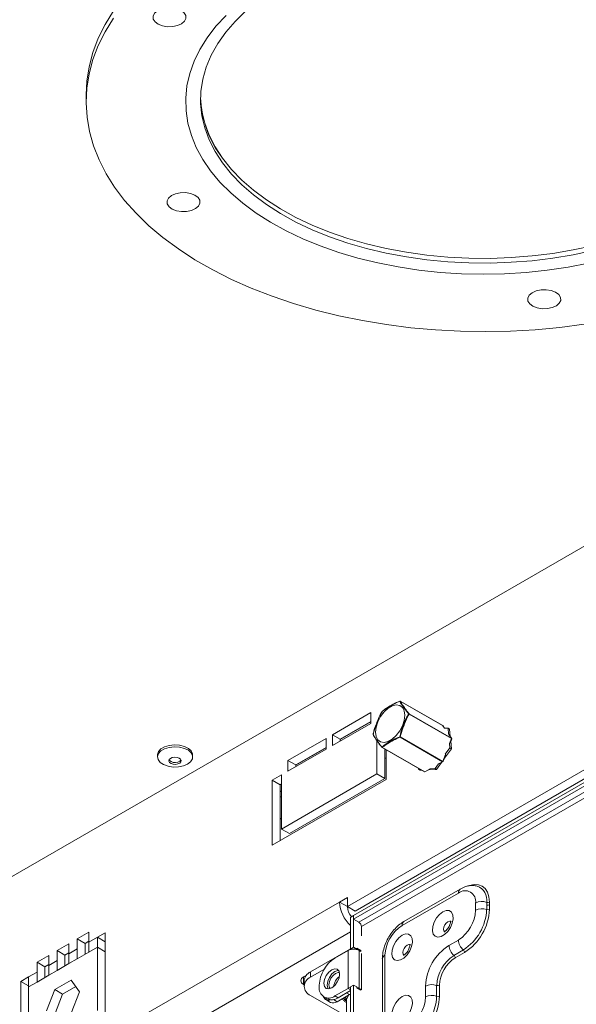
# Paper-space layout 'Sheet2' of a CAD drawing. Units: millimetres. Extents: x 235 to 4093, y 123 to 3181.
# Drawn here: x 1060 to 1186, y 857 to 1080 of the extents above; entities that cross this region are included whole.
import ezdxf

# ---------------------------------------------------------------- set-up
doc = ezdxf.new("R2010")
doc.units = ezdxf.units.MM

psp = doc.layouts.new('Sheet2')

# ---------------------------------------------------------------- linework, layer by layer
at = {"color": 7, "linetype": 'Continuous', "lineweight": 15, "ltscale": 15}
for p, q in [((1494.67, 1138), (548.98, 592.07)), ((1075.51, 1063.14), (1075.51, 1061.51)), ((1134.61, 879.52), (1262.59, 953.4)), ((1264.72, 951.77), (1136.02, 877.48)), ((1264.72, 950.95), (1136.02, 876.66)), ((1136.38, 878.5), (1264.36, 952.38)), ((1156.15, 920.45), (1146.57, 925.99)), ((1156.17, 920.44), (1146.58, 925.98)), ((1139.88, 923.39), (1131.21, 918.39)), ((1139.88, 920.94), (1139.88, 923.39)), ((1142.44, 923.65), (1142.44, 923.65)), ((1148.58, 923.13), (1158.17, 917.6)), ((1158.17, 917.52), (1148.58, 923.05)), ((1131.21, 915.94), (1139.88, 920.94)), ((1139.88, 921.35), (1132.98, 917.37)), ((1132.98, 917.29), (1139.88, 921.27)), ((1156.59, 919.85), (1156.19, 920.43)), ((1157.39, 919.89), (1156.55, 919.85)), ((1157.5, 918.5), (1157.39, 919.89)), ((1157.39, 919.89), (1157.74, 919.68)), ((1129.8, 917.57), (1121.14, 912.57)), ((1129.8, 915.12), (1129.8, 917.57)), ((1131.21, 918.39), (1131.21, 915.94)), ((1132.98, 917.37), (1131.21, 918.39)), ((1156.1, 912.28), (1146.52, 917.82)), ((1146.58, 917.89), (1156.17, 912.36)), ((1158.19, 917.58), (1157.58, 918.44)), ((1157.88, 918.01), (1157.74, 919.68)), ((1157.78, 916.41), (1158.2, 917.49)), ((1129.8, 915.53), (1122.91, 911.55)), ((1122.91, 911.47), (1129.8, 915.45)), ((1132.98, 917.37), (1132.98, 916.96)), ((1141.29, 917.04), (1141.29, 909.51)), ((1142.47, 915.5), (1152.05, 909.97)), ((1142.52, 915.51), (1152.1, 909.97)), ((1156.73, 913.97), (1157.76, 915.41)), ((1157.76, 915.41), (1157.68, 916.42)), ((1157.76, 915.41), (1158.12, 915.21)), ((1158.12, 915.21), (1157.97, 916.91)), ((1157.98, 916.82), (1158.12, 917.18)), ((1158.12, 917.18), (1158.09, 917.22)), ((1091.65, 913.81), (1091.65, 913.36)), ((1099.6, 913.36), (1099.6, 913.81)), ((1121.14, 910.12), (1129.8, 915.12)), ((1143.06, 915.16), (1143.06, 908.49)), ((1143.06, 912.98), (1143.41, 913.18)), ((1143.41, 908.28), (1143.41, 914.96)), ((1156.2, 912.33), (1156.78, 913.83)), ((1156.37, 912.77), (1158.12, 915.21)), ((1121.14, 912.57), (1121.14, 910.12)), ((1122.91, 911.55), (1121.14, 912.57)), ((1122.91, 911.55), (1122.91, 911.14)), ((1154.43, 910.76), (1155.18, 911.81)), ((1154.78, 910.56), (1155.92, 912.14)), ((1155.31, 911.79), (1156.15, 912.28)), ((1156.21, 912.36), (1156.26, 912.39)), ((1156.26, 912.39), (1156.46, 912.9)), ((1119.72, 909.3), (1117.6, 908.08)), ((1141.29, 909.51), (1119.72, 897.06)), ((1119.72, 897.06), (1119.72, 909.3)), ((1143.06, 908.49), (1141.29, 909.51)), ((1150.71, 910.75), (1150.72, 910.59)), ((1150.72, 910.59), (1150.95, 910.6)), ((1150.72, 910.59), (1151.07, 910.39)), ((1151.07, 910.39), (1151.31, 910.4)), ((1152.15, 909.97), (1153.33, 910.65)), ((1153.04, 910.48), (1154.78, 910.56)), ((1153.28, 910.71), (1154.43, 910.76)), ((1154.43, 910.76), (1154.78, 910.56)), ((1117.6, 893.38), (1143.41, 908.28)), ((1117.6, 908.08), (1117.6, 893.38)), ((1119.37, 907.06), (1117.6, 908.08)), ((1119.72, 907.26), (1119.37, 907.06)), ((1119.37, 907.06), (1119.37, 894.4)), ((1143.06, 908.49), (1121.49, 896.03)), ((1119.37, 905.47), (1119.72, 905.68)), ((1119.37, 904.25), (1119.72, 904.45)), ((1119.37, 899.31), (1119.72, 899.51)), ((1121.49, 896.03), (1119.72, 897.06)), ((1159.71, 882.58), (1146.98, 875.23)), ((1160.13, 883.49), (1147.4, 876.15)), ((1132.84, 880.54), (1087.59, 854.41)), ((1134.61, 881.56), (1132.84, 880.54)), ((1132.84, 880.54), (1134.61, 879.52)), ((1134.61, 881.56), (1134.61, 879.52)), ((1163.6, 878.7), (1163.6, 880.33)), ((1166.12, 878.85), (1166.12, 880.48)), ((1166.75, 880.52), (1166.75, 878.88)), ((1136.38, 878.5), (1134.61, 879.52)), ((1136.02, 877.48), (1135.32, 877.07)), ((1136.02, 876.66), (1136.02, 877.48)), ((1136.02, 877.48), (1136.02, 870.33)), ((1135.32, 877.07), (1135.32, 869.92)), ((1136.02, 876.66), (1137.22, 875.97)), ((1076.13, 873.73), (1073.49, 872.2)), ((1076.13, 871.48), (1076.13, 873.73)), ((1079.81, 873.6), (1078.04, 872.58)), ((1079.81, 854.82), (1079.81, 873.6)), ((1137.79, 874.99), (1137.79, 872.91)), ((1071.58, 871.1), (1068.94, 869.58)), ((1071.58, 868.86), (1071.58, 871.1)), ((1073.49, 872.2), (1073.49, 869.96)), ((1075.26, 871.18), (1073.49, 872.2)), ((1076.13, 871.68), (1075.26, 871.18)), ((1075.26, 871.18), (1075.26, 868.94)), ((1076.13, 871.48), (1078.04, 872.58)), ((1076.13, 869.24), (1076.13, 871.48)), ((1078.04, 870.34), (1078.04, 872.58)), ((1079.81, 871.56), (1078.04, 872.58)), ((1157.59, 870.74), (1159.71, 871.96)), ((1068.94, 869.58), (1068.94, 867.33)), ((1070.71, 868.56), (1068.94, 869.58)), ((1071.58, 869.06), (1070.71, 868.56)), ((1070.71, 868.56), (1070.71, 866.31)), ((1071.58, 868.86), (1073.49, 869.96)), ((1071.58, 866.61), (1071.58, 868.86)), ((1073.49, 869.96), (1073.49, 867.71)), ((1073.49, 867.71), (1076.13, 869.24)), ((1075.26, 868.94), (1075.26, 868.73)), ((1076.13, 869.24), (1078.04, 870.34)), ((1078.04, 856.05), (1078.04, 870.34)), ((1079.81, 869.32), (1078.04, 870.34)), ((1135.32, 869.97), (1126.26, 864.74)), ((1131.78, 867.88), (1134.75, 869.6)), ((1134.75, 861.02), (1134.75, 869.6)), ((1135.32, 869.92), (1136.02, 870.33)), ((1135.45, 869.85), (1135.32, 869.92)), ((1136.73, 869.92), (1136.02, 870.33)), ((1136.6, 869.85), (1136.73, 869.92)), ((1136.73, 869.92), (1136.73, 870.13)), ((1136.73, 870.13), (1137.65, 869.6)), ((1137.3, 861.02), (1137.3, 869.6)), ((1137.65, 869.39), (1137.3, 869.6)), ((1137.65, 869.6), (1137.65, 869.39)), ((1137.79, 868.9), (1137.79, 860.66)), ((1143.09, 868.5), (1143.09, 853.8)), ((1158.72, 868.49), (1160.84, 869.71)), ((1161.12, 869.15), (1159, 867.92)), ((1067.03, 868.47), (1064.39, 866.95)), ((1064.39, 866.95), (1064.39, 864.71)), ((1066.16, 865.93), (1064.39, 866.95)), ((1067.03, 866.43), (1066.16, 865.93)), ((1067.03, 866.23), (1067.03, 868.47)), ((1067.03, 866.23), (1068.94, 867.33)), ((1068.94, 867.33), (1068.94, 865.09)), ((1068.94, 865.09), (1071.58, 866.61)), ((1070.71, 866.31), (1070.71, 866.11)), ((1071.58, 866.61), (1073.49, 867.71)), ((1142.51, 867.68), (1142.51, 852.98)), ((1062.48, 863.6), (1064.39, 864.71)), ((1064.39, 864.71), (1064.39, 862.46)), ((1066.16, 865.93), (1066.16, 863.68)), ((1067.03, 863.98), (1067.03, 866.23)), ((1067.03, 863.98), (1068.94, 865.09)), ((1129.29, 865.26), (1126.26, 863.52)), ((1126.26, 864.74), (1126.26, 863.52)), ((1062.48, 863.6), (1060.72, 862.58)), ((1060.72, 862.58), (1060.72, 843.8)), ((1062.48, 861.56), (1060.72, 862.58)), ((1062.48, 863.6), (1062.48, 861.36)), ((1062.48, 861.36), (1064.39, 862.46)), ((1064.39, 862.46), (1067.03, 863.98)), ((1066.16, 863.68), (1066.16, 863.48)), ((1072.12, 862.88), (1068.4, 860.73)), ((1073.98, 860.24), (1072.12, 862.88)), ((1124.68, 861.9), (1124.8, 861.83)), ((1124.8, 862.7), (1124.8, 861.48)), ((1125, 863.76), (1125.11, 863.7)), ((1062.48, 861.36), (1062.48, 847.07)), ((1068.4, 860.73), (1066.55, 855.95)), ((1070.17, 859.71), (1068.31, 854.93)), ((1070.17, 859.71), (1068.4, 860.73)), ((1073.14, 861.43), (1070.17, 859.71)), ((1072.12, 855.45), (1073.98, 860.24)), ((1128.24, 861.35), (1128.24, 861.76)), ((1134.75, 861.02), (1131.78, 859.31)), ((1132.28, 858), (1135.1, 859.64)), ((1135.32, 860.53), (1132.49, 858.9)), ((1135.32, 859.74), (1135.1, 859.64)), ((1135.32, 861.35), (1136.02, 861.76)), ((1135.32, 861.35), (1135.32, 836.15)), ((1136.02, 861.76), (1136.02, 836.04)), ((1136.02, 861.76), (1136.73, 861.35)), ((1136.73, 861.15), (1136.73, 861.35)), ((1137.65, 860.62), (1136.73, 861.15)), ((1137.12, 860.92), (1137.3, 861.02)), ((1137.3, 861.02), (1137.65, 860.82)), ((1137.65, 860.82), (1137.65, 860.62)), ((1152.29, 859.1), (1152.29, 861.55)), ((1154.8, 859.25), (1154.8, 861.7)), ((1155.43, 861.74), (1155.43, 859.29)), ((1134.38, 854.75), (1126.26, 859.43)), ((1129.28, 859.06), (1129.99, 858.65)), ((1129.71, 858.47), (1130.78, 857.86)), ((1132.49, 858.9), (1131.78, 859.31)), ((1134.34, 858.82), (1134.06, 858.99)), ((1134.32, 858.84), (1134.22, 858.9)), ((1134.38, 858.46), (1134.38, 854.3))]:
    psp.add_line(p, q, dxfattribs=at)
at = {"color": 8, "linetype": 'Continuous', "lineweight": 15, "ltscale": 15}
for p, q in [((1264.72, 949.57), (1137.22, 875.97)), ((1264.72, 948.26), (1137.79, 874.99)), ((1156.58, 919.85), (1156.17, 920.44)), ((1158.17, 917.6), (1157.55, 918.47)), ((1157.73, 916.39), (1158.17, 917.52)), ((1156.17, 912.36), (1156.78, 913.94)), ((1155.23, 911.78), (1156.1, 912.28)), ((1152.1, 909.97), (1153.33, 910.68)), ((1135.32, 873.8), (1091.12, 848.29)), ((1124.68, 863.61), (1124.68, 861.9)), ((1135.1, 859.64), (1134.43, 860.02)), ((1135.32, 860.7), (1134.75, 861.02)), ((1131.45, 858.48), (1132.28, 858)), ((1134.38, 858.46), (1133.73, 858.84)), ((1134.86, 859.5), (1134.4, 858.5))]:
    psp.add_line(p, q, dxfattribs=at)
at = {"color": 7, "linetype": 'Continuous', "lineweight": 15, "ltscale": 15, "flags": 128}
for points in [[(1092.78, 1078.7), (1091.81, 1079.08), (1091.08, 1079.61), (1090.68, 1080.25), (1090.64, 1080.92), (1090.97, 1081.58), (1091.62, 1082.14), (1092.55, 1082.55), (1093.65, 1082.79), (1094.82, 1082.81), (1095.95, 1082.62), (1096.92, 1082.24), (1097.64, 1081.71), (1098.04, 1081.07), (1098.09, 1080.4), (1097.76, 1079.75), (1097.11, 1079.18), (1096.18, 1078.77), (1095.08, 1078.54), (1093.91, 1078.51), (1092.78, 1078.7)], [(1075.51, 1063.14), (1075.67, 1066.22), (1076.18, 1069.47), (1077.04, 1072.7), (1078.26, 1075.89), (1079.82, 1079.02), (1081.71, 1082.1)], [(1127.47, 1014.42), (1122.43, 1015.89), (1117.55, 1017.54), (1112.86, 1019.37), (1108.38, 1021.36), (1104.13, 1023.51), (1100.12, 1025.81), (1096.36, 1028.25), (1092.88, 1030.82), (1089.69, 1033.52), (1086.79, 1036.32), (1084.21, 1039.22), (1081.95, 1042.21), (1080.01, 1045.28), (1078.42, 1048.41), (1077.16, 1051.6), (1076.26, 1054.82), (1075.71, 1058.07), (1075.51, 1061.33), (1075.67, 1064.59), (1076.18, 1067.84), (1077.04, 1071.07), (1078.26, 1074.25), (1079.82, 1077.39), (1081.71, 1080.47)], [(1136.98, 1026.19), (1132.64, 1027.47), (1128.47, 1028.93), (1124.5, 1030.56), (1120.74, 1032.35), (1117.21, 1034.29), (1113.93, 1036.37), (1110.92, 1038.59), (1108.2, 1040.92), (1105.78, 1043.36), (1103.66, 1045.9), (1101.87, 1048.51), (1100.42, 1051.2), (1099.3, 1053.94), (1098.52, 1056.71), (1098.1, 1059.52), (1098.02, 1062.33), (1098.3, 1065.14), (1098.93, 1067.93), (1099.91, 1070.69), (1101.23, 1073.39), (1102.88, 1076.04), (1104.86, 1078.61), (1107.15, 1081.09)], [(1111.66, 1082.09), (1109.21, 1079.72), (1107.07, 1077.25), (1105.26, 1074.69), (1103.79, 1072.06), (1102.66, 1069.37), (1101.88, 1066.65), (1101.45, 1063.9), (1101.39, 1061.13), (1101.68, 1058.38), (1102.32, 1055.64), (1103.32, 1052.94), (1104.67, 1050.28), (1106.36, 1047.7)], [(1190.14, 1028.99), (1185.66, 1028.02), (1181.07, 1027.24), (1176.39, 1026.67), (1171.64, 1026.29), (1166.87, 1026.12), (1162.08, 1026.16), (1157.31, 1026.41), (1152.59, 1026.86), (1147.94, 1027.51), (1143.39, 1028.36), (1138.96, 1029.41), (1134.67, 1030.64), (1130.56, 1032.05), (1126.65, 1033.64), (1122.95, 1035.4), (1119.48, 1037.3), (1116.28, 1039.35), (1113.35, 1041.54), (1110.71, 1043.84), (1108.37, 1046.25), (1106.36, 1048.76), (1104.67, 1051.35), (1103.32, 1054), (1102.32, 1056.7), (1101.68, 1059.44), (1101.39, 1062.19), (1101.37, 1062.53)], [(1106.36, 1048.76), (1108.37, 1046.25), (1110.71, 1043.84), (1113.35, 1041.54), (1116.28, 1039.35), (1119.48, 1037.3), (1122.95, 1035.4), (1126.65, 1033.64), (1130.56, 1032.05), (1134.67, 1030.64), (1138.96, 1029.41), (1143.39, 1028.36), (1147.94, 1027.51), (1152.59, 1026.86), (1157.31, 1026.41), (1162.08, 1026.16), (1166.87, 1026.12), (1171.64, 1026.29), (1176.39, 1026.67), (1181.07, 1027.24), (1185.66, 1028.02), (1190.14, 1028.99)], [(1106.36, 1047.7), (1108.37, 1045.19), (1110.71, 1042.78), (1113.35, 1040.48), (1116.28, 1038.29), (1119.48, 1036.24), (1122.95, 1034.33), (1126.65, 1032.58), (1130.56, 1030.99), (1134.67, 1029.58), (1138.96, 1028.34), (1143.39, 1027.3), (1147.94, 1026.45), (1152.59, 1025.8), (1157.31, 1025.35), (1162.08, 1025.1), (1166.87, 1025.06), (1171.64, 1025.23), (1176.39, 1025.6), (1181.07, 1026.18), (1185.66, 1026.96), (1190.14, 1027.93)], [(1095.94, 1036.89), (1094.97, 1037.27), (1094.25, 1037.8), (1093.84, 1038.44), (1093.8, 1039.11), (1094.13, 1039.77), (1094.78, 1040.33), (1095.71, 1040.74), (1096.81, 1040.98), (1097.98, 1041), (1099.11, 1040.81), (1100.08, 1040.43), (1100.81, 1039.9), (1101.21, 1039.26), (1101.25, 1038.59), (1100.92, 1037.94), (1100.27, 1037.37), (1099.34, 1036.96), (1098.24, 1036.73), (1097.07, 1036.7), (1095.94, 1036.89)], [(1189.17, 1025.01), (1184.54, 1024.12), (1179.82, 1023.43), (1175.02, 1022.93), (1170.18, 1022.64), (1165.31, 1022.54), (1160.44, 1022.65), (1155.59, 1022.96), (1150.8, 1023.48), (1146.08, 1024.19), (1141.47, 1025.1), (1136.98, 1026.19)], [(1177.56, 1014.92), (1176.58, 1015.3), (1175.86, 1015.83), (1175.46, 1016.47), (1175.42, 1017.14), (1175.74, 1017.8), (1176.4, 1018.36), (1177.32, 1018.77), (1178.42, 1019.01), (1179.6, 1019.03), (1180.73, 1018.84), (1181.7, 1018.46), (1182.42, 1017.93), (1182.82, 1017.29), (1182.86, 1016.62), (1182.54, 1015.97), (1181.88, 1015.4), (1180.96, 1014.99), (1179.86, 1014.76), (1178.68, 1014.73), (1177.56, 1014.92)], [(1188.2, 1011.23), (1182.68, 1010.51), (1177.1, 1009.99), (1171.47, 1009.67), (1165.82, 1009.55), (1160.17, 1009.64), (1154.54, 1009.94), (1148.95, 1010.44), (1143.43, 1011.14), (1138, 1012.04), (1132.67, 1013.14), (1127.47, 1014.42)], [(1140.97, 918.98), (1141.1, 920.13), (1141.49, 921.34), (1142.11, 922.52), (1142.9, 923.57), (1143.8, 924.39), (1144.75, 924.94), (1145.65, 925.15), (1146.44, 925.02), (1147.06, 924.56), (1147.45, 923.79), (1147.58, 922.79), (1147.45, 921.64), (1147.06, 920.43), (1146.44, 919.25), (1145.65, 918.21), (1144.75, 917.38), (1143.8, 916.84), (1142.9, 916.62), (1142.11, 916.75), (1141.49, 917.22), (1141.1, 917.98), (1140.97, 918.98)], [(1142.45, 923.66), (1142.45, 923.66), (1142.44, 923.65)], [(1140.42, 918.45), (1140.42, 918.45), (1140.43, 918.45)], [(1091.65, 913.81), (1091.65, 913.89), (1091.87, 914.56), (1092.42, 915.17), (1093.26, 915.65), (1094.3, 915.97), (1095.47, 916.1), (1096.65, 916.02), (1097.73, 915.75), (1098.63, 915.31), (1099.26, 914.73), (1099.57, 914.07), (1099.6, 913.81)], [(1093.04, 911.62), (1092.26, 912.13), (1091.79, 912.76), (1091.65, 913.44), (1091.87, 914.11), (1092.42, 914.72), (1093.26, 915.2), (1094.3, 915.52), (1095.47, 915.65), (1096.65, 915.58), (1097.73, 915.3), (1098.63, 914.86), (1099.26, 914.28), (1099.57, 913.62), (1099.53, 912.94), (1099.14, 912.29), (1098.44, 911.74), (1097.49, 911.33), (1096.37, 911.1), (1095.19, 911.08), (1094.04, 911.25), (1093.04, 911.62)], [(1094.71, 911.89), (1094.37, 912.14), (1094.23, 912.44), (1094.29, 912.75), (1094.56, 913.03), (1094.99, 913.22), (1095.52, 913.31), (1096.06, 913.27), (1096.53, 913.11), (1096.87, 912.87), (1097.02, 912.56), (1096.95, 912.25), (1096.69, 911.97), (1096.26, 911.78), (1095.73, 911.69), (1095.19, 911.73), (1094.71, 911.89)], [(1094.71, 912.3), (1094.37, 912.54), (1094.27, 912.7)], [(1096.98, 912.7), (1096.95, 912.66), (1096.69, 912.38), (1096.26, 912.19), (1095.73, 912.1), (1095.19, 912.14), (1094.71, 912.3)], [(1156.18, 878.34), (1155.41, 877.76), (1154.74, 876.94), (1154.22, 875.99), (1153.91, 874.99), (1153.84, 874.07), (1154.03, 873.31), (1154.45, 872.81), (1155.06, 872.62), (1155.79, 872.75), (1156.56, 873.19), (1157.29, 873.9), (1157.9, 874.8), (1158.32, 875.79), (1158.51, 876.76), (1158.45, 877.61), (1158.14, 878.25), (1157.61, 878.6), (1156.94, 878.63), (1156.18, 878.34)], [(1146.98, 873.04), (1146.22, 872.45), (1145.54, 871.64), (1145.02, 870.68), (1144.71, 869.69), (1144.65, 868.76), (1144.84, 868.01), (1145.26, 867.51), (1145.87, 867.31), (1146.6, 867.44), (1147.37, 867.89), (1148.1, 868.6), (1148.71, 869.5), (1149.13, 870.48), (1149.32, 871.46), (1149.25, 872.31), (1148.94, 872.94), (1148.42, 873.3), (1147.74, 873.33), (1146.98, 873.04)], [(1129.31, 862.17), (1129.44, 863.03), (1129.82, 863.91), (1130.4, 864.68), (1131.07, 865.23), (1131.75, 865.47), (1132.32, 865.35), (1132.71, 864.91), (1132.84, 864.21), (1132.71, 863.35), (1132.32, 862.47), (1131.75, 861.69), (1131.07, 861.15), (1130.4, 860.91), (1129.82, 861.02), (1129.44, 861.46), (1129.31, 862.17)], [(1132.63, 865.06), (1132.46, 865.06), (1131.78, 864.82), (1131.1, 864.28), (1130.53, 863.5), (1130.15, 862.62), (1130.01, 861.76), (1130.15, 861.06), (1130.23, 860.91)], [(1130.44, 861.84), (1130.55, 862.56), (1130.87, 863.31), (1131.35, 863.95), (1131.92, 864.41), (1132.49, 864.61), (1132.81, 864.59)], [(1125.2, 863.83), (1124.68, 863.61), (1124.23, 863.22), (1124.07, 862.76), (1124.23, 862.29), (1124.68, 861.9)], [(1130.73, 860.99), (1130.55, 861.25), (1130.44, 861.84)], [(1134.75, 861.02), (1135.02, 861.15), (1135.32, 861.25)], [(1136.73, 861.25), (1137.02, 861.15), (1137.3, 861.02)], [(1146.98, 859.15), (1146.22, 858.57), (1145.54, 857.75), (1145.02, 856.8), (1144.71, 855.8), (1144.65, 854.88), (1144.84, 854.13), (1145.26, 853.62), (1145.87, 853.43), (1146.6, 853.56), (1147.37, 854.01), (1148.1, 854.72), (1148.71, 855.61), (1149.13, 856.6), (1149.32, 857.57), (1149.25, 858.42), (1148.94, 859.06), (1148.42, 859.41), (1147.74, 859.45), (1146.98, 859.15)]]:
    psp.add_lwpolyline(points, dxfattribs=at)
at = {"color": 8, "linetype": 'Continuous', "lineweight": 15, "ltscale": 15, "flags": 128}
for points in [[(1146.57, 925.99), (1146.58, 925.98), (1146.58, 925.98)], [(1156.17, 920.44), (1156.16, 920.45), (1156.15, 920.45)], [(1156.17, 920.44), (1156.18, 920.43), (1156.19, 920.43)], [(1158.17, 917.6), (1158.18, 917.59), (1158.19, 917.58)], [(1158.17, 917.52), (1158.18, 917.51), (1158.19, 917.5), (1158.19, 917.49), (1158.2, 917.49), (1158.2, 917.49)], [(1156.17, 912.36), (1156.18, 912.35), (1156.19, 912.34), (1156.19, 912.34), (1156.2, 912.33), (1156.2, 912.33)], [(1161.84, 884.12), (1162.22, 884.27), (1163.28, 884.51), (1164.25, 884.47), (1165.1, 884.16), (1165.8, 883.58), (1166.32, 882.75), (1166.64, 881.72), (1166.75, 880.52)], [(1156.57, 873.85), (1156.42, 874.06), (1156.34, 874.44), (1156.42, 874.9), (1156.62, 875.38), (1156.93, 875.8), (1157.3, 876.09)], [(1157.3, 876.09), (1157.67, 876.22), (1157.98, 876.16), (1158.07, 876.09)], [(1147.38, 868.54), (1147.22, 868.75), (1147.15, 869.13), (1147.22, 869.59), (1147.43, 870.07), (1147.74, 870.49), (1148.11, 870.79)], [(1148.11, 870.79), (1148.47, 870.91), (1148.79, 870.85), (1148.88, 870.78)], [(1134.35, 858.77), (1134.31, 858.82), (1134.22, 858.89)]]:
    psp.add_lwpolyline(points, dxfattribs=at)
at = {"color": 7, "linetype": 'Continuous', "lineweight": 15, "ltscale": 225}
for centre, radius, start, end in [((1125.61, 1063.51), 24.25, 182.318, 217.4612), ((1146.53, 925.89), 0.103, 57.2229, 119.3787), ((1146.5, 925.97), 0.0234, 111.8224, 164.8741), ((1146.52, 925.9), 0.1, 60.0027, 108.309), ((1142.52, 923.59), 0.1, 135.2044, 145.7326), ((1148.56, 923.04), 0.0968, 74.6924, 131.4663), ((1148.4, 922.87), 0.259, 43.7636, 67.9352), ((1148.5, 923.09), 0.0913, 333.4364, 26.5636), ((1156.1, 920.37), 0.1, 35.1007, 60.0027), ((1140.52, 918.43), 0.1, 171.0086, 202.4023), ((1140.51, 918.43), 0.0853, 202.5763, 236.1276), ((1146.26, 916.22), 1.7, 78.9238, 82.5616), ((1146.67, 917.95), 0.2, 190.783, 220.8855), ((1146.44, 917.94), 0.153, 302.638, 339.7729), ((1158.08, 917.56), 0.0913, 333.4364, 26.5636), ((1158.1, 917.52), 0.1, 0, 35.1007), ((1158.1, 917.52), 0.1, 338.7943, 0), ((1142.57, 915.63), 0.135, 203.1102, 250.5859), ((1142.49, 915.55), 0.057, 152.9886, 215.2926), ((1142.52, 915.59), 0.1, 221.6233, 240.0027), ((1156.02, 912.41), 0.153, 302.638, 339.7729), ((1156.1, 912.37), 0.1, 299.9973, 338.7943), ((1152.1, 910.06), 0.1, 240.0027, 299.9973), ((1161.23, 880.72), 2.4, 350.786, 129.2033), ((1140.58, 880.9), 7.75, 182.6825, 227.1857), ((1165.03, 877.54), 3.13, 69.6027, 117.0725), ((1166.39, 881.21), 0.783, 249.6027, 297.0725), ((1138.45, 879.7), 3.85, 182.6822, 220.5937), ((1155.16, 879.08), 8.45, 302.6055, 357.3945), ((1154.66, 879.37), 11.46, 302.6055, 357.3945), ((1154.54, 879.44), 12.22, 302.6055, 357.3945), ((1165.03, 875.91), 3.13, 69.6027, 117.0725), ((1166.39, 879.58), 0.783, 249.6027, 297.0725), ((1136.56, 874.93), 1.23, 2.6055, 57.3945), ((1151.54, 868.11), 8.45, 122.6055, 177.3945), ((1163.8, 861.03), 11.53, 122.6055, 177.3945), ((1160.72, 870.9), 3.13, 182.9236, 230.4002), ((1162.84, 872.12), 3.13, 182.9236, 230.4002), ((1136.02, 867.14), 2.77, 62.6097, 117.3903), ((1163.31, 861.31), 8.51, 122.6055, 177.3945), ((1158.22, 867.88), 0.783, 2.9236, 50.4002), ((1160.34, 869.11), 0.783, 2.9236, 50.4002), ((1135.92, 861.41), 7.68, 122.6055, 177.3945), ((1163.19, 861.38), 7.76, 122.6055, 177.3945), ((1127.3, 862.45), 2.51, 114.3747, 174.3052), ((1127.04, 861.48), 2.18, 110.7834, 249.2166), ((1134.81, 861.03), 3.33, 127.4825, 172.5229), ((1153.71, 858.76), 3.13, 69.6027, 117.0725), ((1130.4, 861), 2.18, 170.786, 309.2033), ((1155.08, 862.43), 0.783, 249.6027, 297.0725), ((1130.32, 859.49), 1.17, 199.3096, 294.1381), ((1131.02, 860.95), 2.51, 245.6929, 305.6176), ((1131.4, 859.23), 1.51, 245.6929, 305.6176), ((1133.51, 858.46), 0.888, 2.015, 44.2805), ((1143.84, 859.49), 8.45, 302.6055, 357.3945), ((1143.35, 859.77), 11.46, 302.6055, 357.3945), ((1143.23, 859.84), 12.22, 302.6055, 357.3945), ((1153.71, 856.32), 3.13, 69.6027, 117.0725), ((1155.08, 859.98), 0.783, 249.6027, 297.0725)]:
    psp.add_arc(centre, radius, start, end, dxfattribs=at)
at = {"color": 8, "linetype": 'Continuous', "lineweight": 15, "ltscale": 225}
for centre, radius, start, end in [((1140.51, 918.43), 0.0857, 165.0101, 202.1715), ((1142.49, 915.55), 0.0505, 245.8364, 305.4678), ((1156.13, 912.32), 0.0503, 234.3818, 294.314), ((1152.07, 910.02), 0.0505, 245.8364, 305.4678), ((1152.13, 910.02), 0.0503, 234.3818, 294.314), ((1162.76, 880.98), 3.4, 351.6119, 68.7226), ((1160.69, 882.69), 0.982, 124.8763, 186.4195), ((1166.39, 882.43), 2.57, 263.858, 277.8984), ((1147.96, 875.34), 0.983, 124.8944, 186.4178), ((1143.51, 867.58), 1.01, 114.4343, 174.2456), ((1136.61, 860.75), 3.46, 213.4179, 230.0115), ((1134.04, 858.38), 0.561, 88.6525, 112.6788)]:
    psp.add_arc(centre, radius, start, end, dxfattribs=at)
at = {"color": 7, "linetype": 'Continuous', "lineweight": 15, "ltscale": 15}
for points, knots in [([(1146.48, 925.98), (1146.22, 925.88), (1145.42, 925.56), (1144.29, 924.88), (1143.13, 924.25), (1142.61, 923.8), (1142.44, 923.65)], [0, 0, 0, 0, 0.160176, 0.5, 0.838505, 1, 1, 1, 1]), ([(1142.52, 923.67), (1142.69, 923.82), (1143.21, 924.28), (1144.36, 924.92), (1145.48, 925.58), (1146.27, 925.88), (1146.52, 925.98)], [0, 0, 0, 0, 0.160361, 0.5, 0.840954, 1, 1, 1, 1]), ([(1148.49, 923.11), (1148.4, 923.22), (1147.94, 923.72), (1147.35, 924.53), (1146.72, 925.43), (1146.53, 925.86), (1146.48, 925.98)], [0, 0, 0, 0, 0.099216, 0.460167, 0.85596, 1, 1, 1, 1]), ([(1146.58, 925.98), (1146.64, 925.86), (1146.84, 925.45), (1147.48, 924.56), (1148.05, 923.75), (1148.49, 923.24), (1148.58, 923.13)], [0, 0, 0, 0, 0.14296, 0.540097, 0.90165, 1, 1, 1, 1]), ([(1142.44, 923.65), (1142.35, 923.5), (1141.91, 922.8), (1141.35, 921.29), (1140.69, 919.73), (1140.48, 918.72), (1140.43, 918.45)], [0, 0, 0, 0, 0.099216, 0.460167, 0.85596, 1, 1, 1, 1]), ([(1140.46, 918.44), (1140.51, 918.7), (1140.72, 919.71), (1141.36, 921.25), (1141.93, 922.75), (1142.37, 923.45), (1142.46, 923.59)], [0, 0, 0, 0, 0.14296, 0.540097, 0.90165, 1, 1, 1, 1]), ([(1146.48, 917.91), (1146.51, 918.1), (1146.66, 918.96), (1147.24, 920.46), (1147.83, 922.06), (1148.35, 922.89), (1148.49, 923.11)], [0, 0, 0, 0, 0.099216, 0.460167, 0.85596, 1, 1, 1, 1]), ([(1148.58, 923.05), (1148.45, 922.83), (1147.95, 922), (1147.37, 920.42), (1146.78, 918.93), (1146.62, 918.07), (1146.58, 917.89)], [0, 0, 0, 0, 0.14296, 0.540097, 0.90165, 1, 1, 1, 1]), ([(1140.43, 918.45), (1140.46, 918.38), (1140.63, 918.04), (1141.23, 917.22), (1141.81, 916.35), (1142.31, 915.74), (1142.44, 915.58)], [0, 0, 0, 0, 0.099216, 0.460167, 0.85596, 1, 1, 1, 1]), ([(1142.46, 915.51), (1142.33, 915.67), (1141.82, 916.26), (1141.24, 917.11), (1140.66, 917.93), (1140.49, 918.28), (1140.46, 918.36)], [0, 0, 0, 0, 0.14296, 0.540097, 0.90165, 1, 1, 1, 1]), ([(1142.44, 915.58), (1142.61, 915.73), (1143.13, 916.21), (1144.29, 916.87), (1145.41, 917.53), (1146.22, 917.82), (1146.48, 917.91)], [0, 0, 0, 0, 0.160176, 0.5, 0.838505, 1, 1, 1, 1]), ([(1146.52, 917.82), (1146.27, 917.72), (1145.47, 917.42), (1144.36, 916.75), (1143.21, 916.11), (1142.69, 915.65), (1142.52, 915.51)], [0, 0, 0, 0, 0.160361, 0.5, 0.840954, 1, 1, 1, 1]), ([(1163.98, 884.1), (1163.83, 884.16), (1163.34, 884.32), (1162.43, 884.3), (1161.28, 884.08), (1160.53, 883.7), (1160.13, 883.49)], [0, 0, 0, 0, 0.119442, 0.393721, 0.676874, 1, 1, 1, 1]), ([(1147.4, 876.15), (1147.18, 876.01), (1146.56, 875.63), (1145.62, 874.81), (1144.63, 873.66), (1143.79, 872.36), (1143.13, 870.96), (1142.68, 869.5), (1142.52, 868.41), (1142.51, 867.81), (1142.51, 867.68)], [0, 0, 0, 0, 0.081765, 0.227795, 0.373341, 0.518431, 0.663782, 0.810357, 0.959394, 1, 1, 1, 1]), ([(1157.93, 876.29), (1157.92, 876.3), (1157.92, 876.32), (1157.94, 876.18), (1157.91, 875.89), (1157.81, 875.48), (1157.6, 875), (1157.3, 874.51), (1156.96, 874.12), (1156.67, 873.89), (1156.49, 873.8), (1156.49, 873.8), (1156.48, 873.8)], [0, 0, 0, 0, 0.040554, 0.139014, 0.239051, 0.346124, 0.464364, 0.59088, 0.71861, 0.823617, 0.921669, 1, 1, 1, 1]), ([(1148.73, 870.98), (1148.73, 870.99), (1148.72, 871.01), (1148.75, 870.87), (1148.72, 870.59), (1148.62, 870.17), (1148.41, 869.69), (1148.1, 869.2), (1147.76, 868.82), (1147.48, 868.58), (1147.3, 868.49), (1147.29, 868.49), (1147.29, 868.49)], [0, 0, 0, 0, 0.040554, 0.139014, 0.239051, 0.346124, 0.464364, 0.59088, 0.71861, 0.823617, 0.921669, 1, 1, 1, 1]), ([(1133.42, 858.66), (1133.55, 858.5), (1133.8, 858.18), (1134.19, 857.93), (1134.38, 857.81)], [0, 0, 0, 0, 0.511232, 1, 1, 1, 1]), ([(1134.38, 858.46), (1134.37, 858.54), (1134.35, 858.71), (1134.22, 858.88), (1134.1, 858.95), (1134.06, 858.98)], [0, 0, 0, 0, 0.383497, 0.766114, 1, 1, 1, 1])]:
    psp.add_open_spline(points, degree=3, knots=knots, dxfattribs=at)
psp.add_open_spline([(1134.4, 858.5), (1134.39, 858.48), (1134.39, 858.47), (1134.38, 858.46)], degree=3, dxfattribs=at)

doc.saveas('drawing.dxf')
